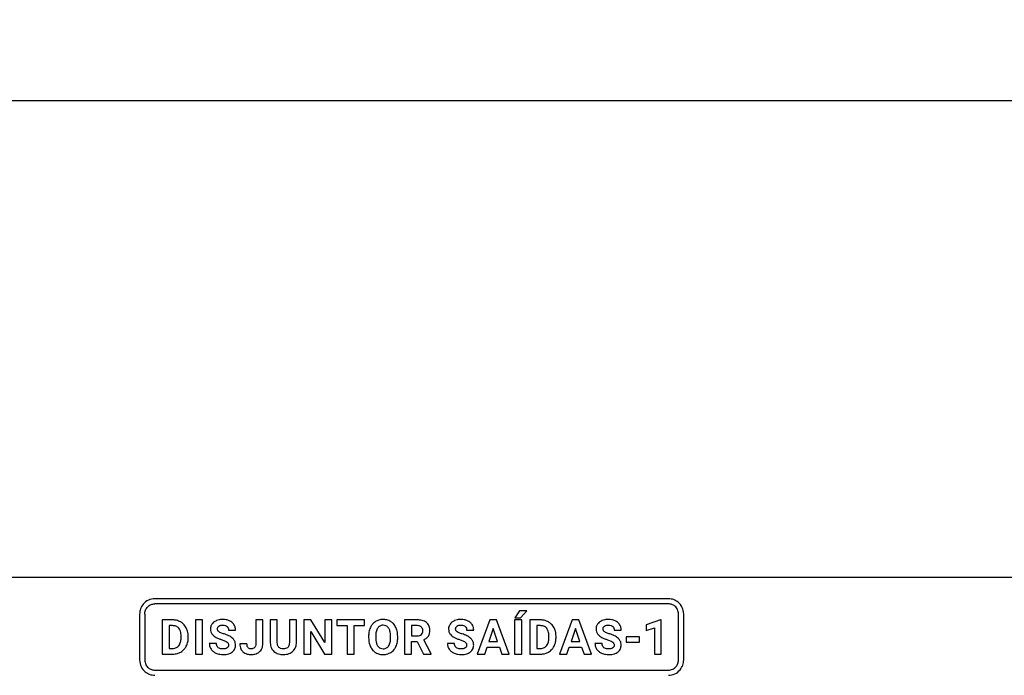
# Model space of a CAD drawing. Units: millimetres. Extents: x 7 to 286, y 8 to 196.
# Drawn here: x 100 to 114, y 97 to 106 of the extents above; entities that cross this region are included whole.
import ezdxf

# ---------------------------------------------------------------- set-up
doc = ezdxf.new("R2010")
doc.units = ezdxf.units.MM
doc.layers.add('COTAS', color=1, linetype='Continuous')
doc.styles.add('SLDTEXTSTYLE0', font='TXT', dxfattribs={"width": 0.605})
doc.dimstyles.new('SLDDIMSTYLE0', dxfattribs={"dimtxt": 2.054655, "dimasz": 1, "dimexe": 0, "dimexo": 0.0625, "dimgap": 0.513664, "dimtad": 0, "dimlfac": 4, "dimrnd": 1e-09, "dimzin": 12, "dimdsep": 46, "dimtxsty": 'SLDTEXTSTYLE0', "dimsah": 1, "dimcen": 0.09, "dimadec": 0, "dimazin": 3, "dimtfac": 1, "dimtofl": 0, "dimtmove": 0, "dimatfit": 3, "dimfxl": 1, "dimfrac": 2, "dimtolj": 1, "dimtzin": 12, "dimarcsym": 0})

# ---------------------------------------------------------------- blocks, each defined once
blk = doc.blocks.new('_D')
at = {"layer": 'COTAS'}
for p, q in [((87.125, 97.554), (87.125, 106.304)), ((207.125, 97.554), (207.125, 106.304)), ((87.125, 105.304), (144.773, 105.304)), ((207.125, 105.304), (149.477, 105.304))]:
    blk.add_line(p, q, dxfattribs=at)
for points in [[(87.125, 105.304), (88.125, 104.804), (88.125, 105.804)], [(207.125, 105.304), (206.125, 105.804), (206.125, 104.804)]]:
    blk.add_solid(points, dxfattribs=at)
at = {"layer": 'COTAS', "insert": (144.773, 106.455), "char_height": 2.1167, "attachment_point": 1, "style": 'SLDTEXTSTYLE0'}
blk.add_mtext('480', dxfattribs=at)

msp = doc.modelspace()

# ---------------------------------------------------------------- linework, layer by layer
at = {"color": 7, "linetype": 'Continuous', "lineweight": 25}
for p, q in [((201.119, 98.3044), (88.375, 98.3044)), ((109.291, 97.9919), (101.7589, 97.9919)), ((109.291, 97.9169), (101.7589, 97.9169)), ((107.107, 97.8157), (107.0392, 97.7092)), ((107.2155, 97.8157), (107.107, 97.8157)), ((107.1201, 97.7092), (107.2155, 97.8157)), ((101.5339, 97.7669), (101.5339, 97.0919)), ((101.6089, 97.7669), (101.6089, 97.0919)), ((101.8636, 97.6803), (101.8636, 97.1786)), ((102.0179, 97.6803), (101.8636, 97.6803)), ((102.3535, 97.6803), (102.3535, 97.1786)), ((102.4567, 97.6803), (102.3535, 97.6803)), ((102.4567, 97.1786), (102.4567, 97.6803)), ((103.3416, 97.6803), (103.2382, 97.6803)), ((103.2382, 97.6803), (103.2382, 97.333)), ((103.3416, 97.3329), (103.3416, 97.6803)), ((103.4499, 97.6803), (103.4499, 97.3459)), ((103.5533, 97.6803), (103.4499, 97.6803)), ((103.5533, 97.3492), (103.5533, 97.6803)), ((103.7307, 97.6803), (103.7307, 97.3464)), ((103.8344, 97.6803), (103.7307, 97.6803)), ((103.8344, 97.3497), (103.8344, 97.6803)), ((103.944, 97.6803), (103.944, 97.1786)), ((104.0474, 97.6803), (103.944, 97.6803)), ((104.2488, 97.3495), (104.0474, 97.6803)), ((104.2488, 97.6803), (104.2488, 97.3495)), ((104.3518, 97.6803), (104.2488, 97.6803)), ((104.3518, 97.1786), (104.3518, 97.6803)), ((104.4259, 97.6803), (104.4259, 97.5963)), ((104.8345, 97.6803), (104.4259, 97.6803)), ((104.8345, 97.5963), (104.8345, 97.6803)), ((105.4205, 97.6803), (105.4205, 97.1786)), ((105.6069, 97.6803), (105.4205, 97.6803)), ((106.6741, 97.6803), (106.4875, 97.1786)), ((106.77, 97.6803), (106.6741, 97.6803)), ((106.9578, 97.1786), (106.77, 97.6803)), ((107.036, 97.6803), (107.036, 97.1786)), ((107.1392, 97.6803), (107.036, 97.6803)), ((107.0392, 97.7092), (107.1201, 97.7092)), ((107.1392, 97.1786), (107.1392, 97.6803)), ((107.2599, 97.6803), (107.2599, 97.1786)), ((107.4141, 97.6803), (107.2599, 97.6803)), ((107.8803, 97.6803), (107.6937, 97.1786)), ((107.9761, 97.6803), (107.8803, 97.6803)), ((108.1639, 97.1786), (107.9761, 97.6803)), ((109.1757, 97.681), (108.9679, 97.6069)), ((109.1864, 97.681), (109.1757, 97.681)), ((109.1864, 97.1786), (109.1864, 97.681)), ((109.441, 97.0919), (109.441, 97.7669)), ((109.516, 97.0919), (109.516, 97.7669)), ((102.0179, 97.5963), (101.967, 97.5963)), ((101.967, 97.5963), (101.967, 97.2619)), ((102.8379, 97.5322), (102.9412, 97.5322)), ((104.4259, 97.5963), (104.5775, 97.5963)), ((104.5775, 97.5963), (104.5775, 97.1786)), ((104.6808, 97.5963), (104.8345, 97.5963)), ((104.6808, 97.1786), (104.6808, 97.5963)), ((105.6069, 97.5963), (105.5239, 97.5963)), ((105.5239, 97.5963), (105.5239, 97.446)), ((106.3319, 97.5322), (106.4352, 97.5322)), ((106.7221, 97.5535), (106.6597, 97.3656)), ((106.7852, 97.3656), (106.7221, 97.5535)), ((107.4141, 97.5963), (107.3632, 97.5963)), ((107.3632, 97.5963), (107.3632, 97.2619)), ((107.9283, 97.5535), (107.8658, 97.3656)), ((107.9913, 97.3656), (107.9283, 97.5535)), ((108.4961, 97.5322), (108.5993, 97.5322)), ((108.9679, 97.6069), (108.9679, 97.5264)), ((108.9679, 97.5264), (109.0868, 97.5631)), ((109.0868, 97.5631), (109.0868, 97.1786)), ((102.1423, 97.4146), (102.1423, 97.4411)), ((102.2471, 97.4177), (102.2471, 97.4408)), ((104.0474, 97.5087), (104.2485, 97.1786)), ((104.0474, 97.1786), (104.0474, 97.5087)), ((104.8933, 97.4401), (104.8933, 97.4153)), ((104.998, 97.4425), (104.998, 97.418)), ((105.2158, 97.4163), (105.2158, 97.4408)), ((105.3205, 97.418), (105.3205, 97.4405)), ((105.5239, 97.446), (105.6072, 97.446)), ((105.8113, 97.1834), (105.7027, 97.3883)), ((107.5386, 97.4146), (107.5386, 97.4411)), ((107.6433, 97.4177), (107.6433, 97.4408)), ((108.6747, 97.4333), (108.6747, 97.3529)), ((108.8688, 97.4333), (108.6747, 97.4333)), ((108.8688, 97.3529), (108.8688, 97.4333)), ((101.967, 97.2619), (102.0169, 97.2619)), ((102.6601, 97.3363), (102.5564, 97.3363)), ((103.109, 97.3268), (103.0049, 97.3268)), ((105.5239, 97.3621), (105.6062, 97.3621)), ((105.5239, 97.1786), (105.5239, 97.3621)), ((105.6062, 97.3621), (105.7002, 97.1786)), ((106.1541, 97.3363), (106.0504, 97.3363)), ((106.5974, 97.1786), (106.6318, 97.2816)), ((106.6318, 97.2816), (106.813, 97.2816)), ((106.6597, 97.3656), (106.7852, 97.3656)), ((106.813, 97.2816), (106.8478, 97.1786)), ((107.3632, 97.2619), (107.4132, 97.2619)), ((107.8035, 97.1786), (107.8379, 97.2816)), ((107.8379, 97.2816), (108.0192, 97.2816)), ((107.8658, 97.3656), (107.9913, 97.3656)), ((108.0192, 97.2816), (108.054, 97.1786)), ((108.3183, 97.3363), (108.2146, 97.3363)), ((108.6747, 97.3529), (108.8688, 97.3529)), ((101.8636, 97.1786), (102.0189, 97.1786)), ((102.3535, 97.1786), (102.4567, 97.1786)), ((103.944, 97.1786), (104.0474, 97.1786)), ((104.2485, 97.1786), (104.3518, 97.1786)), ((104.5775, 97.1786), (104.6808, 97.1786)), ((105.4205, 97.1786), (105.5239, 97.1786)), ((105.7002, 97.1786), (105.8113, 97.1786)), ((105.8113, 97.1786), (105.8113, 97.1834)), ((106.4875, 97.1786), (106.5974, 97.1786)), ((106.8478, 97.1786), (106.9578, 97.1786)), ((107.036, 97.1786), (107.1392, 97.1786)), ((107.2599, 97.1786), (107.4152, 97.1786)), ((107.6937, 97.1786), (107.8035, 97.1786)), ((108.054, 97.1786), (108.1639, 97.1786)), ((109.0868, 97.1786), (109.1864, 97.1786)), ((101.7589, 96.9419), (109.291, 96.9419))]:
    msp.add_line(p, q, dxfattribs=at)
for points, knots in [([(101.7589, 97.9919), (101.7255, 97.9875), (101.6596, 97.9789), (101.5865, 97.9187), (101.542, 97.8454), (101.5366, 97.7934), (101.5339, 97.7669)], [0, 0, 0, 0, 0.2833163, 0.5580486, 0.7754339, 1, 1, 1, 1]), ([(109.516, 97.7669), (109.5116, 97.8001), (109.5028, 97.8658), (109.4428, 97.9388), (109.3696, 97.9837), (109.3175, 97.9892), (109.291, 97.9919)], [0, 0, 0, 0, 0.2816515, 0.5570449, 0.7751262, 1, 1, 1, 1]), ([(101.6089, 97.7669), (101.611, 97.7866), (101.6151, 97.8261), (101.6507, 97.875), (101.6996, 97.9109), (101.7391, 97.9149), (101.7589, 97.9169)], [0, 0, 0, 0, 0.248702, 0.4998735, 0.749701, 1, 1, 1, 1]), ([(109.441, 97.7669), (109.438, 97.789), (109.4321, 97.8327), (109.3922, 97.8813), (109.3434, 97.9114), (109.3086, 97.9151), (109.291, 97.9169)], [0, 0, 0, 0, 0.2808177, 0.5565417, 0.7749722, 1, 1, 1, 1]), ([(102.1363, 97.6505), (102.1157, 97.6601), (102.078, 97.6775), (102.0366, 97.6794), (102.0179, 97.6803)], [0, 0, 0, 0, 0.5465709, 1, 1, 1, 1]), ([(102.6606, 97.6694), (102.6459, 97.6623), (102.6205, 97.65), (102.6024, 97.6286), (102.5949, 97.6196)], [0, 0, 0, 0, 0.5811303, 1, 1, 1, 1]), ([(102.7569, 97.6873), (102.7379, 97.6865), (102.7048, 97.6851), (102.6737, 97.6741), (102.6606, 97.6694)], [0, 0, 0, 0, 0.57731124, 1, 1, 1, 1]), ([(102.8526, 97.6678), (102.8359, 97.6741), (102.805, 97.6857), (102.7721, 97.6868), (102.7569, 97.6873)], [0, 0, 0, 0, 0.5401817, 1, 1, 1, 1]), ([(102.918, 97.6129), (102.9081, 97.6254), (102.8901, 97.6482), (102.8643, 97.6617), (102.8526, 97.6678)], [0, 0, 0, 0, 0.54705664, 1, 1, 1, 1]), ([(104.9954, 97.6571), (104.9782, 97.6442), (104.9469, 97.6206), (104.9284, 97.5862), (104.92, 97.5707)], [0, 0, 0, 0, 0.5478196, 1, 1, 1, 1]), ([(105.1069, 97.6873), (105.0844, 97.6859), (105.0451, 97.6833), (105.0103, 97.665), (104.9954, 97.6571)], [0, 0, 0, 0, 0.57002273, 1, 1, 1, 1]), ([(105.2184, 97.6571), (105.1991, 97.6668), (105.1639, 97.6845), (105.1246, 97.6864), (105.1069, 97.6873)], [0, 0, 0, 0, 0.54715622, 1, 1, 1, 1]), ([(105.2937, 97.5707), (105.2828, 97.5902), (105.2637, 97.6244), (105.232, 97.6473), (105.2184, 97.6571)], [0, 0, 0, 0, 0.56969259, 1, 1, 1, 1]), ([(105.744, 97.6406), (105.7342, 97.6475), (105.7138, 97.6618), (105.6671, 97.6772), (105.6305, 97.6791), (105.6069, 97.6803)], [0, 0, 0, 0, 0.2458362, 0.5127539, 1, 1, 1, 1]), ([(106.1546, 97.6694), (106.1399, 97.6623), (106.1145, 97.65), (106.0964, 97.6286), (106.0889, 97.6196)], [0, 0, 0, 0, 0.5811303, 1, 1, 1, 1]), ([(106.2509, 97.6873), (106.2319, 97.6865), (106.1988, 97.6851), (106.1677, 97.6741), (106.1546, 97.6694)], [0, 0, 0, 0, 0.57731124, 1, 1, 1, 1]), ([(106.3466, 97.6678), (106.3299, 97.6741), (106.299, 97.6857), (106.2661, 97.6868), (106.2509, 97.6873)], [0, 0, 0, 0, 0.54018174, 1, 1, 1, 1]), ([(106.412, 97.6129), (106.4021, 97.6254), (106.3841, 97.6482), (106.3583, 97.6617), (106.3466, 97.6678)], [0, 0, 0, 0, 0.5470566, 1, 1, 1, 1]), ([(107.5326, 97.6505), (107.512, 97.6601), (107.4743, 97.6775), (107.4329, 97.6794), (107.4141, 97.6803)], [0, 0, 0, 0, 0.5465709, 1, 1, 1, 1]), ([(108.3188, 97.6694), (108.304, 97.6623), (108.2786, 97.65), (108.2606, 97.6286), (108.253, 97.6196)], [0, 0, 0, 0, 0.5811303, 1, 1, 1, 1]), ([(108.4151, 97.6873), (108.396, 97.6865), (108.363, 97.6851), (108.3319, 97.6741), (108.3188, 97.6694)], [0, 0, 0, 0, 0.57731124, 1, 1, 1, 1]), ([(108.5108, 97.6678), (108.4941, 97.6741), (108.4632, 97.6857), (108.4302, 97.6868), (108.4151, 97.6873)], [0, 0, 0, 0, 0.5401817, 1, 1, 1, 1]), ([(108.5762, 97.6129), (108.5663, 97.6254), (108.5482, 97.6482), (108.5224, 97.6617), (108.5108, 97.6678)], [0, 0, 0, 0, 0.5470566, 1, 1, 1, 1]), ([(102.1105, 97.5569), (102.1042, 97.5636), (102.0915, 97.5771), (102.0598, 97.5932), (102.0342, 97.5951), (102.0179, 97.5963)], [0, 0, 0, 0, 0.2650715, 0.5320919, 1, 1, 1, 1]), ([(102.1423, 97.4411), (102.1415, 97.4665), (102.1401, 97.5081), (102.1188, 97.5433), (102.1105, 97.5569)], [0, 0, 0, 0, 0.61279407, 1, 1, 1, 1]), ([(102.2178, 97.5657), (102.2057, 97.5849), (102.1843, 97.6189), (102.1509, 97.6409), (102.1363, 97.6505)], [0, 0, 0, 0, 0.5633028, 1, 1, 1, 1]), ([(102.2471, 97.4408), (102.2457, 97.4658), (102.2433, 97.5093), (102.2254, 97.5488), (102.2178, 97.5657)], [0, 0, 0, 0, 0.5738194, 1, 1, 1, 1]), ([(102.5949, 97.6196), (102.5875, 97.6071), (102.5742, 97.5846), (102.5727, 97.5586), (102.572, 97.547)], [0, 0, 0, 0, 0.5545104, 1, 1, 1, 1]), ([(102.572, 97.547), (102.5732, 97.533), (102.5756, 97.5051), (102.6028, 97.4576), (102.636, 97.4362), (102.6573, 97.4225)], [0, 0, 0, 0, 0.2643741, 0.5262562, 1, 1, 1, 1]), ([(102.6753, 97.5464), (102.6756, 97.5511), (102.6762, 97.5602), (102.6823, 97.5757), (102.6909, 97.5838), (102.6963, 97.5888)], [0, 0, 0, 0, 0.2867563, 0.5580183, 1, 1, 1, 1]), ([(102.6999, 97.5054), (102.6958, 97.5085), (102.688, 97.5144), (102.6778, 97.528), (102.6762, 97.5395), (102.6753, 97.5464)], [0, 0, 0, 0, 0.31056369, 0.58682386, 1, 1, 1, 1]), ([(102.6963, 97.5888), (102.7057, 97.5939), (102.724, 97.6039), (102.7449, 97.6045), (102.7552, 97.6048)], [0, 0, 0, 0, 0.5119466, 1, 1, 1, 1]), ([(102.7552, 97.6048), (102.7685, 97.6041), (102.7907, 97.6031), (102.8089, 97.5907), (102.8162, 97.5857)], [0, 0, 0, 0, 0.5997121, 1, 1, 1, 1]), ([(102.8162, 97.5857), (102.8231, 97.5774), (102.8362, 97.5618), (102.8374, 97.5416), (102.8379, 97.5322)], [0, 0, 0, 0, 0.5333306, 1, 1, 1, 1]), ([(102.9412, 97.5322), (102.94, 97.5484), (102.938, 97.5771), (102.9241, 97.6021), (102.918, 97.6129)], [0, 0, 0, 0, 0.5667011, 1, 1, 1, 1]), ([(104.92, 97.5707), (104.9114, 97.548), (104.8955, 97.5059), (104.894, 97.4609), (104.8933, 97.4401)], [0, 0, 0, 0, 0.5375328, 1, 1, 1, 1]), ([(105.0266, 97.5614), (105.0175, 97.5426), (104.9994, 97.5051), (104.9984, 97.4634), (104.998, 97.4425)], [0, 0, 0, 0, 0.4991709, 1, 1, 1, 1]), ([(105.1069, 97.6019), (105.0977, 97.6014), (105.0801, 97.6003), (105.0503, 97.5886), (105.0356, 97.5717), (105.0266, 97.5614)], [0, 0, 0, 0, 0.29375762, 0.56558535, 1, 1, 1, 1]), ([(105.1875, 97.5609), (105.182, 97.5679), (105.1712, 97.5814), (105.1438, 97.5985), (105.1211, 97.6006), (105.1069, 97.6019)], [0, 0, 0, 0, 0.28266896, 0.55162803, 1, 1, 1, 1]), ([(105.2158, 97.4408), (105.2151, 97.467), (105.2141, 97.5093), (105.1949, 97.5466), (105.1875, 97.5609)], [0, 0, 0, 0, 0.6181912, 1, 1, 1, 1]), ([(105.3205, 97.4405), (105.3194, 97.4666), (105.3174, 97.5115), (105.3007, 97.5532), (105.2937, 97.5707)], [0, 0, 0, 0, 0.5803661, 1, 1, 1, 1]), ([(105.6687, 97.576), (105.6646, 97.5795), (105.6559, 97.5868), (105.6347, 97.5948), (105.6178, 97.5957), (105.6069, 97.5963)], [0, 0, 0, 0, 0.2434732, 0.5079644, 1, 1, 1, 1]), ([(105.6676, 97.4658), (105.6744, 97.4743), (105.6873, 97.4903), (105.6884, 97.5108), (105.689, 97.5203)], [0, 0, 0, 0, 0.532592, 1, 1, 1, 1]), ([(105.689, 97.5203), (105.6881, 97.5325), (105.6867, 97.5532), (105.674, 97.5693), (105.6687, 97.576)], [0, 0, 0, 0, 0.58705078, 1, 1, 1, 1]), ([(105.7922, 97.5286), (105.7915, 97.5413), (105.7903, 97.5656), (105.777, 97.6064), (105.7564, 97.6277), (105.744, 97.6406)], [0, 0, 0, 0, 0.3034961, 0.5795448, 1, 1, 1, 1]), ([(105.77, 97.443), (105.7771, 97.4572), (105.7906, 97.4842), (105.7917, 97.5144), (105.7922, 97.5286)], [0, 0, 0, 0, 0.528755, 1, 1, 1, 1]), ([(106.0889, 97.6196), (106.0815, 97.6071), (106.0682, 97.5846), (106.0667, 97.5586), (106.066, 97.547)], [0, 0, 0, 0, 0.5545104, 1, 1, 1, 1]), ([(106.066, 97.547), (106.0672, 97.533), (106.0696, 97.5051), (106.0968, 97.4576), (106.13, 97.4362), (106.1513, 97.4225)], [0, 0, 0, 0, 0.2643741, 0.5262562, 1, 1, 1, 1]), ([(106.1693, 97.5464), (106.1696, 97.5511), (106.1702, 97.5602), (106.1763, 97.5757), (106.1849, 97.5838), (106.1903, 97.5888)], [0, 0, 0, 0, 0.2867563, 0.5580183, 1, 1, 1, 1]), ([(106.1939, 97.5054), (106.1898, 97.5085), (106.182, 97.5144), (106.1718, 97.528), (106.1702, 97.5395), (106.1693, 97.5464)], [0, 0, 0, 0, 0.3105637, 0.5868239, 1, 1, 1, 1]), ([(106.1903, 97.5888), (106.1997, 97.5939), (106.218, 97.6039), (106.2389, 97.6045), (106.2492, 97.6048)], [0, 0, 0, 0, 0.5119466, 1, 1, 1, 1]), ([(106.2492, 97.6048), (106.2625, 97.6041), (106.2847, 97.6031), (106.3029, 97.5907), (106.3102, 97.5857)], [0, 0, 0, 0, 0.5997121, 1, 1, 1, 1]), ([(106.3102, 97.5857), (106.3171, 97.5774), (106.3302, 97.5618), (106.3314, 97.5416), (106.3319, 97.5322)], [0, 0, 0, 0, 0.5333306, 1, 1, 1, 1]), ([(106.4352, 97.5322), (106.434, 97.5484), (106.432, 97.5771), (106.4181, 97.6021), (106.412, 97.6129)], [0, 0, 0, 0, 0.5667011, 1, 1, 1, 1]), ([(107.5068, 97.5569), (107.5005, 97.5636), (107.4878, 97.5771), (107.4561, 97.5932), (107.4305, 97.5951), (107.4141, 97.5963)], [0, 0, 0, 0, 0.2650715, 0.5320919, 1, 1, 1, 1]), ([(107.5386, 97.4411), (107.5377, 97.4665), (107.5364, 97.5081), (107.5151, 97.5433), (107.5068, 97.5569)], [0, 0, 0, 0, 0.6127941, 1, 1, 1, 1]), ([(107.6141, 97.5657), (107.602, 97.5849), (107.5806, 97.6189), (107.5471, 97.6409), (107.5326, 97.6505)], [0, 0, 0, 0, 0.5633028, 1, 1, 1, 1]), ([(107.6433, 97.4408), (107.642, 97.4658), (107.6396, 97.5093), (107.6217, 97.5488), (107.6141, 97.5657)], [0, 0, 0, 0, 0.5738194, 1, 1, 1, 1]), ([(108.253, 97.6196), (108.2457, 97.6071), (108.2324, 97.5846), (108.2308, 97.5586), (108.2301, 97.547)], [0, 0, 0, 0, 0.55451045, 1, 1, 1, 1]), ([(108.2301, 97.547), (108.2313, 97.533), (108.2338, 97.5051), (108.261, 97.4576), (108.2941, 97.4362), (108.3155, 97.4225)], [0, 0, 0, 0, 0.2643741, 0.5262562, 1, 1, 1, 1]), ([(108.3335, 97.5464), (108.3337, 97.5511), (108.3343, 97.5602), (108.3404, 97.5757), (108.3491, 97.5838), (108.3544, 97.5888)], [0, 0, 0, 0, 0.28675627, 0.5580183, 1, 1, 1, 1]), ([(108.358, 97.5054), (108.3539, 97.5085), (108.3462, 97.5144), (108.3359, 97.528), (108.3344, 97.5395), (108.3335, 97.5464)], [0, 0, 0, 0, 0.31056369, 0.58682386, 1, 1, 1, 1]), ([(108.3544, 97.5888), (108.3638, 97.5939), (108.3822, 97.6039), (108.4031, 97.6045), (108.4133, 97.6048)], [0, 0, 0, 0, 0.5119466, 1, 1, 1, 1]), ([(108.4133, 97.6048), (108.4266, 97.6041), (108.4488, 97.6031), (108.467, 97.5907), (108.4743, 97.5857)], [0, 0, 0, 0, 0.5997121, 1, 1, 1, 1]), ([(108.4743, 97.5857), (108.4813, 97.5774), (108.4944, 97.5618), (108.4955, 97.5416), (108.4961, 97.5322)], [0, 0, 0, 0, 0.5333306, 1, 1, 1, 1]), ([(108.5993, 97.5322), (108.5982, 97.5484), (108.5961, 97.5771), (108.5822, 97.6021), (108.5762, 97.6129)], [0, 0, 0, 0, 0.5667011, 1, 1, 1, 1]), ([(102.1096, 97.3014), (102.1199, 97.3193), (102.14, 97.3544), (102.1415, 97.3948), (102.1423, 97.4146)], [0, 0, 0, 0, 0.5098413, 1, 1, 1, 1]), ([(102.2182, 97.2934), (102.2275, 97.315), (102.2445, 97.3548), (102.2463, 97.3979), (102.2471, 97.4177)], [0, 0, 0, 0, 0.5427299, 1, 1, 1, 1]), ([(102.6573, 97.4225), (102.6713, 97.4158), (102.6989, 97.4026), (102.728, 97.393), (102.7425, 97.3883)], [0, 0, 0, 0, 0.5035412, 1, 1, 1, 1]), ([(102.7724, 97.4745), (102.7567, 97.4794), (102.7314, 97.4873), (102.7085, 97.5004), (102.6999, 97.5054)], [0, 0, 0, 0, 0.6238372, 1, 1, 1, 1]), ([(102.7425, 97.3883), (102.7595, 97.3828), (102.7855, 97.3743), (102.8088, 97.3601), (102.8169, 97.3552)], [0, 0, 0, 0, 0.65332788, 1, 1, 1, 1]), ([(102.901, 97.4086), (102.8815, 97.4231), (102.8424, 97.4524), (102.7958, 97.4671), (102.7724, 97.4745)], [0, 0, 0, 0, 0.497358, 1, 1, 1, 1]), ([(102.9412, 97.3108), (102.9391, 97.3316), (102.9355, 97.3685), (102.9115, 97.3964), (102.901, 97.4086)], [0, 0, 0, 0, 0.56307736, 1, 1, 1, 1]), ([(104.8933, 97.4153), (104.8946, 97.3896), (104.8968, 97.3454), (104.9135, 97.3044), (104.9205, 97.2873)], [0, 0, 0, 0, 0.5798001, 1, 1, 1, 1]), ([(104.998, 97.418), (104.9987, 97.3923), (104.9999, 97.3503), (105.0189, 97.3131), (105.0263, 97.2987)], [0, 0, 0, 0, 0.6120098, 1, 1, 1, 1]), ([(105.1875, 97.2971), (105.1965, 97.3159), (105.2144, 97.3536), (105.2153, 97.3954), (105.2158, 97.4163)], [0, 0, 0, 0, 0.499287, 1, 1, 1, 1]), ([(105.2943, 97.2881), (105.3027, 97.3106), (105.3184, 97.3526), (105.3198, 97.3973), (105.3205, 97.418)], [0, 0, 0, 0, 0.5360255, 1, 1, 1, 1]), ([(105.6072, 97.446), (105.6204, 97.4467), (105.6426, 97.4478), (105.6604, 97.4606), (105.6676, 97.4658)], [0, 0, 0, 0, 0.597616, 1, 1, 1, 1]), ([(105.7027, 97.3883), (105.7181, 97.3962), (105.7445, 97.4098), (105.7625, 97.4332), (105.77, 97.443)], [0, 0, 0, 0, 0.5834446, 1, 1, 1, 1]), ([(106.1513, 97.4225), (106.1653, 97.4158), (106.1929, 97.4026), (106.222, 97.393), (106.2365, 97.3883)], [0, 0, 0, 0, 0.5035412, 1, 1, 1, 1]), ([(106.2664, 97.4745), (106.2507, 97.4794), (106.2254, 97.4873), (106.2025, 97.5004), (106.1939, 97.5054)], [0, 0, 0, 0, 0.6238372, 1, 1, 1, 1]), ([(106.2365, 97.3883), (106.2535, 97.3828), (106.2795, 97.3743), (106.3028, 97.3601), (106.3109, 97.3552)], [0, 0, 0, 0, 0.65332788, 1, 1, 1, 1]), ([(106.395, 97.4086), (106.3755, 97.4231), (106.3364, 97.4524), (106.2898, 97.4671), (106.2664, 97.4745)], [0, 0, 0, 0, 0.497358, 1, 1, 1, 1]), ([(106.4352, 97.3108), (106.4331, 97.3316), (106.4295, 97.3685), (106.4055, 97.3964), (106.395, 97.4086)], [0, 0, 0, 0, 0.5630774, 1, 1, 1, 1]), ([(107.5059, 97.3014), (107.5161, 97.3193), (107.5363, 97.3544), (107.5378, 97.3948), (107.5386, 97.4146)], [0, 0, 0, 0, 0.5098413, 1, 1, 1, 1]), ([(107.6145, 97.2934), (107.6237, 97.315), (107.6408, 97.3548), (107.6425, 97.3979), (107.6433, 97.4177)], [0, 0, 0, 0, 0.5427299, 1, 1, 1, 1]), ([(108.3155, 97.4225), (108.3294, 97.4158), (108.3571, 97.4026), (108.3862, 97.393), (108.4006, 97.3883)], [0, 0, 0, 0, 0.5035412, 1, 1, 1, 1]), ([(108.4306, 97.4745), (108.4148, 97.4794), (108.3896, 97.4873), (108.3666, 97.5004), (108.358, 97.5054)], [0, 0, 0, 0, 0.6238372, 1, 1, 1, 1]), ([(108.4006, 97.3883), (108.4176, 97.3828), (108.4436, 97.3743), (108.4669, 97.3601), (108.475, 97.3552)], [0, 0, 0, 0, 0.6533279, 1, 1, 1, 1]), ([(108.5591, 97.4086), (108.5397, 97.4231), (108.5005, 97.4524), (108.454, 97.4671), (108.4306, 97.4745)], [0, 0, 0, 0, 0.497358, 1, 1, 1, 1]), ([(108.5993, 97.3108), (108.5973, 97.3316), (108.5936, 97.3685), (108.5696, 97.3964), (108.5591, 97.4086)], [0, 0, 0, 0, 0.56307736, 1, 1, 1, 1]), ([(102.0169, 97.2619), (102.0275, 97.2624), (102.0477, 97.2635), (102.0815, 97.2743), (102.099, 97.2912), (102.1096, 97.3014)], [0, 0, 0, 0, 0.3061868, 0.5830559, 1, 1, 1, 1]), ([(102.1371, 97.209), (102.1555, 97.2215), (102.1885, 97.2441), (102.2091, 97.2782), (102.2182, 97.2934)], [0, 0, 0, 0, 0.5560528, 1, 1, 1, 1]), ([(102.5564, 97.3363), (102.5576, 97.3189), (102.5597, 97.2885), (102.5749, 97.2621), (102.5814, 97.2508)], [0, 0, 0, 0, 0.57015394, 1, 1, 1, 1]), ([(102.5814, 97.2508), (102.5923, 97.2377), (102.6126, 97.2133), (102.6409, 97.1992), (102.6539, 97.1927)], [0, 0, 0, 0, 0.5389182, 1, 1, 1, 1]), ([(102.7594, 97.2534), (102.7481, 97.2538), (102.7275, 97.2546), (102.6996, 97.2632), (102.6771, 97.279), (102.6621, 97.3047), (102.6608, 97.3253), (102.6601, 97.3363)], [0, 0, 0, 0, 0.2287721, 0.4190285, 0.5850113, 0.7774088, 1, 1, 1, 1]), ([(102.8169, 97.2683), (102.8077, 97.2635), (102.7896, 97.2542), (102.7693, 97.2537), (102.7594, 97.2534)], [0, 0, 0, 0, 0.5108561, 1, 1, 1, 1]), ([(102.8169, 97.3552), (102.8204, 97.3521), (102.8274, 97.346), (102.8359, 97.3306), (102.8369, 97.3181), (102.8376, 97.3102)], [0, 0, 0, 0, 0.273347, 0.5417021, 1, 1, 1, 1]), ([(102.8376, 97.3102), (102.8373, 97.3054), (102.8367, 97.2963), (102.8308, 97.2809), (102.8222, 97.2731), (102.8169, 97.2683)], [0, 0, 0, 0, 0.2931926, 0.5656432, 1, 1, 1, 1]), ([(102.8919, 97.2086), (102.9003, 97.2158), (102.9167, 97.23), (102.937, 97.2646), (102.9396, 97.293), (102.9412, 97.3108)], [0, 0, 0, 0, 0.2812435, 0.5510514, 1, 1, 1, 1]), ([(103.0049, 97.3268), (103.0067, 97.3014), (103.0097, 97.2581), (103.0378, 97.2256), (103.0494, 97.2121)], [0, 0, 0, 0, 0.5864105, 1, 1, 1, 1]), ([(103.1245, 97.2723), (103.1218, 97.276), (103.1161, 97.2838), (103.1101, 97.3024), (103.1094, 97.3171), (103.109, 97.3268)], [0, 0, 0, 0, 0.2358434, 0.499922, 1, 1, 1, 1]), ([(103.1734, 97.2548), (103.1676, 97.255), (103.1568, 97.2555), (103.1392, 97.26), (103.1299, 97.2678), (103.1245, 97.2723)], [0, 0, 0, 0, 0.3258429, 0.6082357, 1, 1, 1, 1]), ([(103.2206, 97.2752), (103.2132, 97.2686), (103.1996, 97.2566), (103.1817, 97.2554), (103.1734, 97.2548)], [0, 0, 0, 0, 0.5427228, 1, 1, 1, 1]), ([(103.2382, 97.333), (103.2377, 97.3203), (103.2368, 97.2993), (103.2252, 97.282), (103.2206, 97.2752)], [0, 0, 0, 0, 0.6030132, 1, 1, 1, 1]), ([(103.2606, 97.1915), (103.2741, 97.1998), (103.298, 97.2146), (103.3135, 97.238), (103.3203, 97.2482)], [0, 0, 0, 0, 0.5620643, 1, 1, 1, 1]), ([(103.3203, 97.2482), (103.3271, 97.2628), (103.3397, 97.2897), (103.341, 97.3193), (103.3416, 97.3329)], [0, 0, 0, 0, 0.5430397, 1, 1, 1, 1]), ([(103.4499, 97.3459), (103.4525, 97.3178), (103.4569, 97.2692), (103.4891, 97.2332), (103.5026, 97.2181)], [0, 0, 0, 0, 0.5794292, 1, 1, 1, 1]), ([(103.5769, 97.2774), (103.5728, 97.2821), (103.5642, 97.292), (103.5549, 97.3166), (103.5539, 97.3364), (103.5533, 97.3492)], [0, 0, 0, 0, 0.2401561, 0.5033778, 1, 1, 1, 1]), ([(103.6422, 97.2548), (103.6279, 97.2557), (103.6038, 97.2571), (103.5847, 97.2715), (103.5769, 97.2774)], [0, 0, 0, 0, 0.59081549, 1, 1, 1, 1]), ([(103.7307, 97.3464), (103.7301, 97.336), (103.7289, 97.3168), (103.7194, 97.2908), (103.7021, 97.27), (103.675, 97.2566), (103.6537, 97.2554), (103.6422, 97.2548)], [0, 0, 0, 0, 0.2149799, 0.3968399, 0.5616688, 0.7623319, 1, 1, 1, 1]), ([(103.7829, 97.2194), (103.7994, 97.2399), (103.8303, 97.2781), (103.8331, 97.327), (103.8344, 97.3497)], [0, 0, 0, 0, 0.53545062, 1, 1, 1, 1]), ([(104.9205, 97.2873), (104.9315, 97.2679), (104.9508, 97.2339), (104.9826, 97.2113), (104.9963, 97.2015)], [0, 0, 0, 0, 0.56828454, 1, 1, 1, 1]), ([(105.0263, 97.2987), (105.0318, 97.2915), (105.0426, 97.2775), (105.0701, 97.2598), (105.0932, 97.2576), (105.1076, 97.2562)], [0, 0, 0, 0, 0.2838177, 0.5526645, 1, 1, 1, 1]), ([(105.1076, 97.2562), (105.1167, 97.2568), (105.1343, 97.2579), (105.1641, 97.2697), (105.1786, 97.2867), (105.1875, 97.2971)], [0, 0, 0, 0, 0.2937379, 0.5653029, 1, 1, 1, 1]), ([(105.2194, 97.2019), (105.2365, 97.2148), (105.2677, 97.2383), (105.286, 97.2726), (105.2943, 97.2881)], [0, 0, 0, 0, 0.5489638, 1, 1, 1, 1]), ([(106.0504, 97.3363), (106.0516, 97.3189), (106.0537, 97.2885), (106.0689, 97.2621), (106.0754, 97.2508)], [0, 0, 0, 0, 0.5701539, 1, 1, 1, 1]), ([(106.0754, 97.2508), (106.0863, 97.2377), (106.1066, 97.2133), (106.1349, 97.1992), (106.1479, 97.1927)], [0, 0, 0, 0, 0.5389182, 1, 1, 1, 1]), ([(106.2534, 97.2534), (106.2421, 97.2538), (106.2215, 97.2546), (106.1936, 97.2632), (106.1711, 97.279), (106.1561, 97.3047), (106.1548, 97.3253), (106.1541, 97.3363)], [0, 0, 0, 0, 0.2287721, 0.4190285, 0.5850113, 0.7774088, 1, 1, 1, 1]), ([(106.3109, 97.2683), (106.3017, 97.2635), (106.2836, 97.2542), (106.2633, 97.2537), (106.2534, 97.2534)], [0, 0, 0, 0, 0.5108561, 1, 1, 1, 1]), ([(106.3109, 97.3552), (106.3144, 97.3521), (106.3214, 97.346), (106.3299, 97.3306), (106.3309, 97.3181), (106.3316, 97.3102)], [0, 0, 0, 0, 0.273347, 0.5417021, 1, 1, 1, 1]), ([(106.3316, 97.3102), (106.3313, 97.3054), (106.3307, 97.2963), (106.3248, 97.2809), (106.3162, 97.2731), (106.3109, 97.2683)], [0, 0, 0, 0, 0.2931926, 0.5656432, 1, 1, 1, 1]), ([(106.3859, 97.2086), (106.3943, 97.2158), (106.4107, 97.23), (106.431, 97.2646), (106.4336, 97.293), (106.4352, 97.3108)], [0, 0, 0, 0, 0.2812435, 0.5510514, 1, 1, 1, 1]), ([(107.4132, 97.2619), (107.4238, 97.2624), (107.444, 97.2635), (107.4777, 97.2743), (107.4953, 97.2912), (107.5059, 97.3014)], [0, 0, 0, 0, 0.3061868, 0.5830559, 1, 1, 1, 1]), ([(107.5334, 97.209), (107.5517, 97.2215), (107.5848, 97.2441), (107.6054, 97.2782), (107.6145, 97.2934)], [0, 0, 0, 0, 0.5560528, 1, 1, 1, 1]), ([(108.2146, 97.3363), (108.2158, 97.3189), (108.2179, 97.2885), (108.233, 97.2621), (108.2395, 97.2508)], [0, 0, 0, 0, 0.5701539, 1, 1, 1, 1]), ([(108.2395, 97.2508), (108.2504, 97.2377), (108.2707, 97.2133), (108.299, 97.1992), (108.3121, 97.1927)], [0, 0, 0, 0, 0.5389182, 1, 1, 1, 1]), ([(108.4175, 97.2534), (108.4063, 97.2538), (108.3856, 97.2546), (108.3577, 97.2632), (108.3352, 97.279), (108.3203, 97.3047), (108.319, 97.3253), (108.3183, 97.3363)], [0, 0, 0, 0, 0.2287721, 0.4190285, 0.5850113, 0.7774088, 1, 1, 1, 1]), ([(108.475, 97.2683), (108.4658, 97.2635), (108.4478, 97.2542), (108.4275, 97.2537), (108.4175, 97.2534)], [0, 0, 0, 0, 0.5108561, 1, 1, 1, 1]), ([(108.475, 97.3552), (108.4785, 97.3521), (108.4855, 97.346), (108.494, 97.3306), (108.4951, 97.3181), (108.4957, 97.3102)], [0, 0, 0, 0, 0.273347, 0.5417021, 1, 1, 1, 1]), ([(108.4957, 97.3102), (108.4954, 97.3054), (108.4949, 97.2963), (108.4889, 97.2809), (108.4803, 97.2731), (108.475, 97.2683)], [0, 0, 0, 0, 0.2931926, 0.5656432, 1, 1, 1, 1]), ([(108.5501, 97.2086), (108.5584, 97.2158), (108.5748, 97.23), (108.5951, 97.2646), (108.5977, 97.293), (108.5993, 97.3108)], [0, 0, 0, 0, 0.2812435, 0.5510514, 1, 1, 1, 1]), ([(101.5339, 97.0919), (101.5384, 97.0585), (101.5472, 96.9925), (101.6078, 96.9196), (101.6809, 96.8751), (101.7327, 96.8697), (101.7589, 96.8669)], [0, 0, 0, 0, 0.2837699, 0.5594633, 0.7770152, 1, 1, 1, 1]), ([(101.6089, 97.0919), (101.6119, 97.0696), (101.6179, 97.0256), (101.6584, 96.9771), (101.707, 96.9474), (101.7415, 96.9438), (101.7589, 96.9419)], [0, 0, 0, 0, 0.2839973, 0.5601724, 0.7778073, 1, 1, 1, 1]), ([(102.0189, 97.1786), (102.0425, 97.1802), (102.084, 97.1829), (102.1211, 97.2011), (102.1371, 97.209)], [0, 0, 0, 0, 0.5700898, 1, 1, 1, 1]), ([(102.6539, 97.1927), (102.6725, 97.1859), (102.7067, 97.1735), (102.7429, 97.1722), (102.7594, 97.1716)], [0, 0, 0, 0, 0.54565097, 1, 1, 1, 1]), ([(102.7594, 97.1716), (102.7877, 97.1728), (102.8351, 97.1749), (102.8756, 97.1989), (102.8919, 97.2086)], [0, 0, 0, 0, 0.5983256, 1, 1, 1, 1]), ([(103.0494, 97.2121), (103.069, 97.1991), (103.1067, 97.1741), (103.1518, 97.1724), (103.1734, 97.1716)], [0, 0, 0, 0, 0.5201445, 1, 1, 1, 1]), ([(103.1734, 97.1716), (103.1908, 97.1725), (103.2211, 97.1741), (103.2488, 97.1863), (103.2606, 97.1915)], [0, 0, 0, 0, 0.5732751, 1, 1, 1, 1]), ([(103.5026, 97.2181), (103.5249, 97.2032), (103.5673, 97.1748), (103.6181, 97.1726), (103.6422, 97.1716)], [0, 0, 0, 0, 0.5263274, 1, 1, 1, 1]), ([(103.6422, 97.1716), (103.6727, 97.1734), (103.7245, 97.1765), (103.7659, 97.2069), (103.7829, 97.2194)], [0, 0, 0, 0, 0.5903674, 1, 1, 1, 1]), ([(104.9963, 97.2015), (105.0156, 97.1919), (105.0507, 97.1743), (105.0899, 97.1724), (105.1076, 97.1716)], [0, 0, 0, 0, 0.54769898, 1, 1, 1, 1]), ([(105.1076, 97.1716), (105.1301, 97.173), (105.1696, 97.1755), (105.2044, 97.194), (105.2194, 97.2019)], [0, 0, 0, 0, 0.57063547, 1, 1, 1, 1]), ([(106.1479, 97.1927), (106.1665, 97.1859), (106.2007, 97.1735), (106.2369, 97.1722), (106.2534, 97.1716)], [0, 0, 0, 0, 0.54565097, 1, 1, 1, 1]), ([(106.2534, 97.1716), (106.2817, 97.1728), (106.3291, 97.1749), (106.3696, 97.1989), (106.3859, 97.2086)], [0, 0, 0, 0, 0.5983256, 1, 1, 1, 1]), ([(107.4152, 97.1786), (107.4388, 97.1802), (107.4803, 97.1829), (107.5174, 97.2011), (107.5334, 97.209)], [0, 0, 0, 0, 0.5700898, 1, 1, 1, 1]), ([(108.3121, 97.1927), (108.3307, 97.1859), (108.3648, 97.1735), (108.4011, 97.1722), (108.4175, 97.1716)], [0, 0, 0, 0, 0.545651, 1, 1, 1, 1]), ([(108.4175, 97.1716), (108.4459, 97.1728), (108.4933, 97.1749), (108.5338, 97.1989), (108.5501, 97.2086)], [0, 0, 0, 0, 0.5983256, 1, 1, 1, 1]), ([(109.291, 96.9419), (109.3131, 96.945), (109.3569, 96.9511), (109.4053, 96.9914), (109.4354, 97.04), (109.4391, 97.0745), (109.441, 97.0919)], [0, 0, 0, 0, 0.28149795, 0.55866545, 0.77734711, 1, 1, 1, 1]), ([(109.291, 96.8669), (109.3242, 96.8714), (109.39, 96.8804), (109.4627, 96.9408), (109.5077, 97.0138), (109.5132, 97.0657), (109.516, 97.0919)], [0, 0, 0, 0, 0.2821049, 0.5584596, 0.7767082, 1, 1, 1, 1])]:
    msp.add_open_spline(points, degree=3, knots=knots, dxfattribs=at)

# ---------------------------------------------------------------- dimensions: what is measured, and where the dimension line sits
at = {"layer": 'COTAS'}
dim = msp.add_linear_dim(base=(207.125, 105.3044), p1=(87.125, 97.0544), p2=(207.125, 97.0544), dimstyle='SLDDIMSTYLE0', dxfattribs=at)
dim.commit()
dim.dimension.update_dxf_attribs({"geometry": '_D', "text_midpoint": (147.125, 105.3044), "dimtype": 160})

doc.saveas('drawing.dxf')
